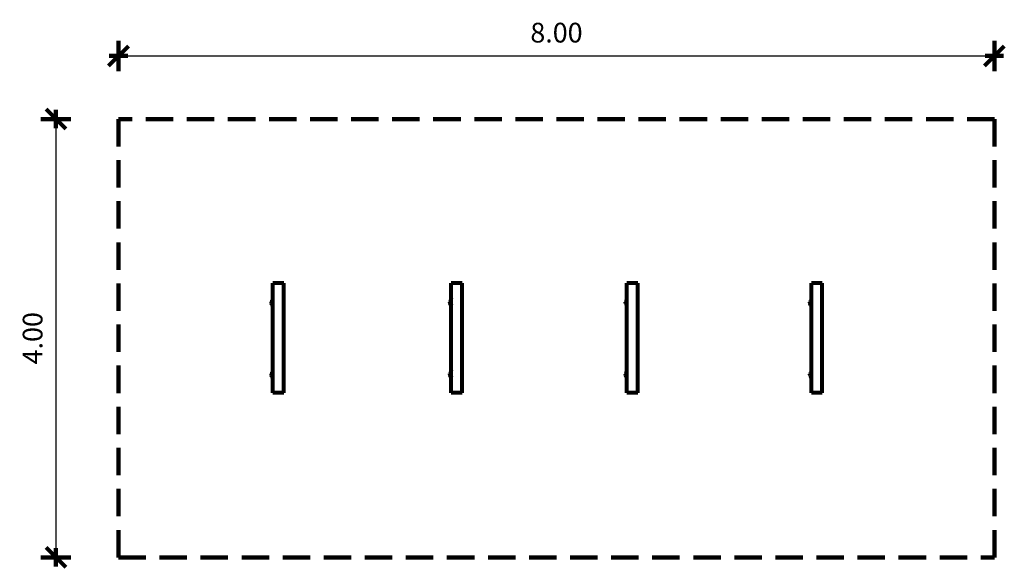
# Model space of a CAD drawing. Units: inches. Extents: x 10.82 to 19.81, y 1.28 to 6.27.
import ezdxf

# ---------------------------------------------------------------- set-up
doc = ezdxf.new("R2010")
doc.units = ezdxf.units.IN
doc.header["$MEASUREMENT"] = 0
doc.linetypes.add('DASHED', pattern=[0.75, 0.5, -0.25])
doc.layers.get('0').update_dxf_attribs({"lineweight": 80})
doc.layers.get('Defpoints').update_dxf_attribs({"lineweight": 5})
doc.layers.add('STREFA BEZPIECZEŃSTWA', color=7, linetype='DASHED', lineweight=100)
doc.layers.add('WYMIAR', color=7, linetype='Continuous', lineweight=100)
doc.styles.add('AR 01 SWIS', font='txt')
doc.dimstyles.new('AR SKALA 1-50', dxfattribs={"dimscale": 0.02, "dimtxt": 9, "dimasz": 3, "dimexe": 5, "dimexo": 20, "dimgap": 6, "dimtad": 1, "dimrnd": 0.1, "dimzin": 1, "dimdsep": 46, "dimtxsty": 'AR 01 SWIS', "dimblk1": 'MAR-STRZ', "dimblk2": 'MAR-STRZ', "dimsah": 1, "dimcen": 12, "dimse1": 1, "dimse2": 1, "dimclrd": 256, "dimclre": 256, "dimclrt": 256, "dimadec": 1, "dimazin": 0, "dimtfac": 0.01, "dimtix": 1, "dimtmove": 2, "dimatfit": 3, "dimldrblk": 'MAR-STRZ', "dimfxl": 1, "dimtolj": 1, "dimtzin": 0, "dimarcsym": 0})

# ---------------------------------------------------------------- blocks, each defined once
blk = doc.blocks.new('MAR-STRZ')
at = {"color": 10}
blk.add_line((1.5, 1.5), (-1.5, -1.5), dxfattribs=at)
for p, q in [((0, 2.3), (0, -2.3)), ((1.4, 0), (-1.4, 0))]:
    blk.add_line(p, q)
blk = doc.blocks.new('*D1')
at = {"layer": 'Defpoints', "color": 0}
for p in [(19.7223, 5.3681), (11.1503, 1.3681), (19.7223, 1.3681)]:
    blk.add_point(p, dxfattribs=at)
at = {"layer": 'WYMIAR', "lineweight": -2}
blk.add_line((11.1503, 5.3081), (11.1503, 1.4281), dxfattribs=at)
at = {"layer": 'WYMIAR', "lineweight": -2, "xscale": 0.06, "yscale": 0.06, "zscale": 0.06}
for p, rotation in [((11.1503, 5.3681), 90), ((11.1503, 1.3681), 270)]:
    blk.add_blockref('MAR-STRZ', p, dxfattribs=dict(at, rotation=rotation))
at = {"layer": 'WYMIAR', "insert": (10.938, 3.3681), "char_height": 0.18, "attachment_point": 5, "rotation": 90, "style": 'AR 01 SWIS'}
blk.add_mtext('\\A1;4.00', dxfattribs=at)
blk = doc.blocks.new('*D2')
at = {"layer": 'Defpoints', "color": 0}
for p in [(19.7223, 5.944), (11.7223, 1.3681), (19.7223, 1.3681)]:
    blk.add_point(p, dxfattribs=at)
at = {"layer": 'WYMIAR', "lineweight": -2}
blk.add_line((11.7823, 5.944), (19.6623, 5.944), dxfattribs=at)
at = {"layer": 'WYMIAR', "lineweight": -2, "xscale": 0.06, "yscale": 0.06, "zscale": 0.06, "rotation": 180}
blk.add_blockref('MAR-STRZ', (11.7223, 5.944), dxfattribs=at)
at = {"layer": 'WYMIAR', "lineweight": -2, "xscale": 0.06, "yscale": 0.06, "zscale": 0.06}
blk.add_blockref('MAR-STRZ', (19.7223, 5.944), dxfattribs=at)
at = {"layer": 'WYMIAR', "insert": (15.7223, 6.1564), "char_height": 0.18, "attachment_point": 5, "style": 'AR 01 SWIS'}
blk.add_mtext('\\A1;8.00', dxfattribs=at)

msp = doc.modelspace()

# ---------------------------------------------------------------- linework, layer by layer
for p, q in [((13.1314, 3.7298), (13.1314, 3.8707)), ((13.2314, 3.8707), (13.1314, 3.8707)), ((13.2314, 2.8708), (13.2314, 3.8707)), ((14.7617, 3.7298), (14.7617, 3.8707)), ((14.8617, 3.8707), (14.7617, 3.8707)), ((14.8617, 2.8708), (14.8617, 3.8707)), ((16.3656, 3.7288), (16.3656, 3.8697)), ((16.4656, 3.8697), (16.3656, 3.8697)), ((16.4656, 2.8697), (16.4656, 3.8697)), ((18.0503, 3.7282), (18.0503, 3.8697)), ((18.1503, 3.8697), (18.0503, 3.8697)), ((18.1503, 2.8697), (18.1503, 3.8697)), ((13.1158, 3.7014), (13.122, 3.7014)), ((13.1158, 3.7014), (13.1178, 3.6869)), ((13.1237, 3.7143), (13.122, 3.7014)), ((13.122, 3.7014), (13.1237, 3.6885)), ((13.122, 3.7014), (13.1314, 3.7014)), ((13.1287, 3.7264), (13.1237, 3.7143)), ((13.1237, 3.6885), (13.1287, 3.6764)), ((13.1314, 3.7298), (13.1287, 3.7264)), ((13.1314, 3.7014), (13.1314, 3.7298)), ((13.1314, 3.673), (13.1314, 3.7014)), ((14.7462, 3.7014), (14.7481, 3.6869)), ((14.7462, 3.7014), (14.7524, 3.7014)), ((14.7541, 3.7143), (14.7524, 3.7014)), ((14.7524, 3.7014), (14.7541, 3.6885)), ((14.7524, 3.7014), (14.7617, 3.7014)), ((14.7591, 3.7264), (14.7541, 3.7143)), ((14.7541, 3.6885), (14.7591, 3.6764)), ((14.7617, 3.7298), (14.7591, 3.7264)), ((14.7617, 3.7014), (14.7617, 3.7298)), ((14.7617, 3.673), (14.7617, 3.7014)), ((16.35, 3.7003), (16.3562, 3.7003)), ((16.35, 3.7003), (16.352, 3.6858)), ((16.3579, 3.7133), (16.3562, 3.7003)), ((16.3562, 3.7003), (16.3656, 3.7003)), ((16.3562, 3.7003), (16.3579, 3.6874)), ((16.3629, 3.7253), (16.3579, 3.7133)), ((16.3579, 3.6874), (16.3629, 3.6753)), ((16.3656, 3.7288), (16.3629, 3.7253)), ((16.3656, 3.7003), (16.3656, 3.7288)), ((16.3656, 3.6719), (16.3656, 3.7003)), ((18.0343, 3.6991), (18.0404, 3.6991)), ((18.0343, 3.6991), (18.0362, 3.6846)), ((18.0421, 3.7121), (18.0404, 3.6991)), ((18.0404, 3.6991), (18.0421, 3.6862)), ((18.0404, 3.6991), (18.0503, 3.6991)), ((18.0471, 3.7241), (18.0421, 3.7121)), ((18.0503, 3.7282), (18.0471, 3.7241)), ((18.0503, 3.6991), (18.0503, 3.7282)), ((18.0503, 3.6701), (18.0503, 3.6991)), ((13.1178, 3.6869), (13.1234, 3.6733)), ((13.1234, 3.6733), (13.1314, 3.6629)), ((13.1287, 3.6764), (13.1314, 3.673)), ((13.1314, 3.6629), (13.1314, 3.673)), ((13.1314, 3.0733), (13.1314, 3.6629)), ((14.7481, 3.6869), (14.7537, 3.6733)), ((14.7537, 3.6733), (14.7617, 3.6629)), ((14.7591, 3.6764), (14.7617, 3.673)), ((14.7617, 3.6629), (14.7617, 3.673)), ((14.7617, 3.0738), (14.7617, 3.6629)), ((16.352, 3.6858), (16.3576, 3.6723)), ((16.3576, 3.6723), (16.3656, 3.6619)), ((16.3629, 3.6753), (16.3656, 3.6719)), ((16.3656, 3.6619), (16.3656, 3.6719)), ((16.3656, 3.0728), (16.3656, 3.6619)), ((18.0362, 3.6846), (18.0418, 3.6711)), ((18.0418, 3.6711), (18.0503, 3.66)), ((18.0421, 3.6862), (18.0471, 3.6741)), ((18.0471, 3.6741), (18.0503, 3.6701)), ((18.0503, 3.66), (18.0503, 3.6701)), ((18.0503, 3.0722), (18.0503, 3.66)), ((13.1282, 3.0692), (13.1232, 3.0571)), ((13.1314, 3.0733), (13.1282, 3.0692)), ((13.1314, 3.0442), (13.1314, 3.0733)), ((14.7541, 3.0583), (14.7524, 3.0454)), ((14.7591, 3.0704), (14.7541, 3.0583)), ((14.7617, 3.0738), (14.7591, 3.0704)), ((14.7617, 3.0454), (14.7617, 3.0738)), ((16.3629, 3.0693), (16.3579, 3.0573)), ((16.3656, 3.0728), (16.3629, 3.0693)), ((16.3656, 3.0443), (16.3656, 3.0728)), ((18.0471, 3.0681), (18.0421, 3.0561)), ((18.0503, 3.0722), (18.0471, 3.0681)), ((18.0503, 3.0431), (18.0503, 3.0722)), ((13.1153, 3.0442), (13.1215, 3.0442)), ((13.1153, 3.0442), (13.1173, 3.0297)), ((13.1173, 3.0297), (13.1229, 3.0161)), ((13.1232, 3.0571), (13.1215, 3.0442)), ((13.1215, 3.0442), (13.1232, 3.0313)), ((13.1215, 3.0442), (13.1314, 3.0442)), ((13.1229, 3.0161), (13.1314, 3.0051)), ((13.1232, 3.0313), (13.1282, 3.0192)), ((13.1282, 3.0192), (13.1314, 3.0151)), ((13.1314, 3.0151), (13.1314, 3.0442)), ((13.1314, 3.0051), (13.1314, 3.0151)), ((13.1314, 2.8708), (13.1314, 3.0051)), ((14.7462, 3.0454), (14.7481, 3.0309)), ((14.7462, 3.0454), (14.7524, 3.0454)), ((14.7481, 3.0309), (14.7537, 3.0173)), ((14.7524, 3.0454), (14.7541, 3.0325)), ((14.7524, 3.0454), (14.7617, 3.0454)), ((14.7537, 3.0173), (14.7617, 3.0069)), ((14.7541, 3.0325), (14.7591, 3.0204)), ((14.7591, 3.0204), (14.7617, 3.017)), ((14.7617, 3.017), (14.7617, 3.0454)), ((14.7617, 3.0069), (14.7617, 3.017)), ((14.7617, 2.8708), (14.7617, 3.0069)), ((16.35, 3.0443), (16.3562, 3.0443)), ((16.35, 3.0443), (16.352, 3.0298)), ((16.352, 3.0298), (16.3576, 3.0163)), ((16.3579, 3.0573), (16.3562, 3.0443)), ((16.3562, 3.0443), (16.3579, 3.0314)), ((16.3562, 3.0443), (16.3656, 3.0443)), ((16.3576, 3.0163), (16.3656, 3.0059)), ((16.3579, 3.0314), (16.3629, 3.0193)), ((16.3629, 3.0193), (16.3656, 3.0159)), ((16.3656, 3.0418), (16.3656, 3.0443)), ((16.3656, 3.0159), (16.3656, 3.0418)), ((16.3656, 3.0059), (16.3656, 3.0159)), ((16.3656, 2.8697), (16.3656, 3.0059)), ((18.0343, 3.0431), (18.0404, 3.0431)), ((18.0343, 3.0431), (18.0362, 3.0286)), ((18.0362, 3.0286), (18.0418, 3.0151)), ((18.0421, 3.0561), (18.0404, 3.0431)), ((18.0404, 3.0431), (18.0421, 3.0302)), ((18.0404, 3.0431), (18.0503, 3.0431)), ((18.0418, 3.0151), (18.0503, 3.004)), ((18.0421, 3.0302), (18.0471, 3.0181)), ((18.0471, 3.0181), (18.0503, 3.0141)), ((18.0503, 3.0141), (18.0503, 3.0431)), ((18.0503, 3.004), (18.0503, 3.0141)), ((18.0503, 2.8697), (18.0503, 3.004)), ((13.2314, 2.8708), (13.1314, 2.8708)), ((14.8617, 2.8708), (14.7617, 2.8708)), ((16.4656, 2.8697), (16.3656, 2.8697)), ((18.1503, 2.8697), (18.0503, 2.8697))]:
    msp.add_line(p, q)
at = {"layer": 'STREFA BEZPIECZEŃSTWA', "ltscale": 0.5}
msp.add_lwpolyline([(11.7223, 5.3681), (11.7223, 1.3681), (19.7223, 1.3681), (19.7223, 5.3681)], close=True, dxfattribs=at)

# ---------------------------------------------------------------- dimensions: what is measured, and where the dimension line sits
at = {"layer": 'WYMIAR'}
dim = msp.add_linear_dim(base=(19.7223, 5.944), p1=(11.7223, 1.3681), p2=(19.7223, 1.3681), dimstyle='AR SKALA 1-50', dxfattribs=at)
dim.commit()
dim.dimension.update_dxf_attribs({"geometry": '*D2', "text_midpoint": (15.7223, 6.1564)})
dim = msp.add_linear_dim(base=(11.1503, 1.3681), p1=(19.7223, 5.3681), p2=(19.7223, 1.3681), angle=90, dimstyle='AR SKALA 1-50', dxfattribs=at)
dim.commit()
dim.dimension.update_dxf_attribs({"geometry": '*D1', "text_midpoint": (10.938, 3.3681)})

doc.saveas('drawing.dxf')
